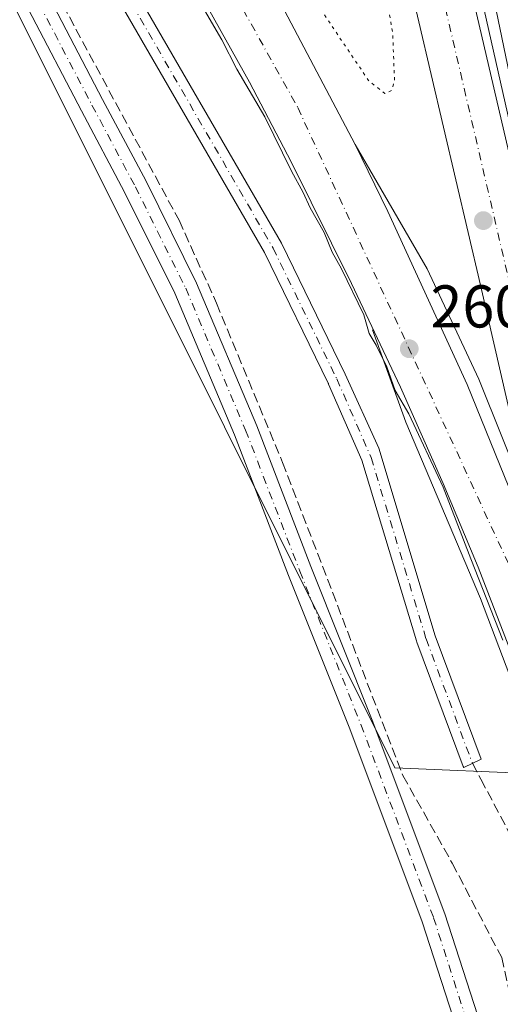
# Model space of a CAD drawing. Units: metres. Extents: x 615297 to 618778, y 4666920 to 4669290.
# Drawn here: x 616375 to 616454, y 4667995 to 4668159 of the extents above; entities that cross this region are included whole.
import ezdxf

# ---------------------------------------------------------------- set-up
doc = ezdxf.new("R2010")
doc.units = ezdxf.units.M
doc.header["$MEASUREMENT"] = 0
for name, pattern in [('DGN Style 3', [2.307223458686699, 1.648016756204785, -0.6592067024819142]), ('DGN Style 4', [2.6384748266838614, 1.318413404963828, -0.6592067024819142, 0.001648016756204785, -0.6592067024819142]), ('DGN Style 5', [1.1536117293433497, 0.4944050268614355, -0.6592067024819142])]:
    doc.linetypes.add(name, pattern=pattern)
for name, color, linetype, lineweight in [('Arcén (en calzada doble)', 91, 'Continuous', 13), ('Carretera de calzada única Cxs', 7, 'Continuous', 13), ('Carretera de calzada única eje', 7, 'DGN Style 4', 0), ('Corriente artificial Cxs', 4, 'Continuous', 13), ('Corriente artificial eje', 142, 'DGN Style 4', 0), ('Corriente artificial lineal', 4, 'DGN Style 3', 13), ('Cultivos herbáceos CxS', 92, 'Continuous', 0), ('Curva de nivel normal', 30, 'Continuous', 0), ('Curva de nivel normal depresión', 30, 'DGN Style 5', 0), ('Núcleo urbano CxS', 7, 'Continuous', 0), ('Pista no pavimentada Cxs', 111, 'Continuous', 0), ('Pista no pavimentada eje', 91, 'DGN Style 4', 0), ('Punto de cota en terreno', 7, 'Continuous', 0), ('Rótulo de punto de cota en terreno', 7, 'Continuous', 0), ('Suelo desnudo CxS', 253, 'Continuous', 0), ('Tendido', 6, 'Continuous', 0)]:
    doc.layers.add(name, color=color, linetype=linetype, lineweight=lineweight)
doc.styles.add('Style-Arial', font='txt')

# ---------------------------------------------------------------- blocks, each defined once
blk = doc.blocks.new('*U5')
at = {"layer": 'Núcleo urbano CxS', "color": 7, "linetype": 'Continuous', "lineweight": 0}
for points in [[(616287.3973000003, 4668869.9191, 260.1224999999977), (616337.1142999995, 4668654.3805, 260.2263999999996), (616361.7763999999, 4668546.162599999, 260.1342000000004), (616363.5028999997, 4668538.5865, 260.1059999999998), (616365.1886, 4668539.031099999, 260.0222000000067), (616446.1046000002, 4668184.792099999, 260.4306999999972), (616474.0983999996, 4668060.894500001, 260.200800000006), (616478.9419999998, 4668039.4575, 260.2191000000021), (616474.4603000004, 4668037.577299999, 260.4934999999969), (616478.4581000004, 4668025.052300001, 260.4985000000015), (616478.4809999998, 4668024.9769, 260.4983000000066), (616480.1312999995, 4668019.2961, 260.4958000000042), (616483.3017999995, 4668008.354900001, 260.4438999999985), (616485.9716999996, 4667999.134500001, 260.3910999999935), (616485.9955000002, 4667999.047499999, 260.3892000000051), (616490.3554999996, 4667982.0975, 260.3319999999949), (616490.3756999997, 4667982.013699999, 260.3301999999967), (616517.4471000005, 4667862.6577, 260.1635999999999)], [(616504.8718999998, 4667860.1775, 259.9238999999943), (616491.0680999998, 4667922.155099999, 260.0607000000018), (616489.4301000005, 4667929.9351, 260.1309999999939), (616486.0865000002, 4667944.483899999, 260.123900000006), (616475.0120999999, 4667986.756300001, 260.0619000000006), (616466.0323000001, 4668016.515699999, 259.9952999999951), (616460.4489000002, 4668033.0175, 259.7489999999962), (616460.3350999998, 4668033.330700001, 259.7442000000011), (616436.8525, 4668034.351700001, 259.4388000000035), (616408.5409000004, 4668090.9749, 259.0157000000036), (616373.8777000001, 4668160.3014, 259.0314999999973), (616354.3942, 4668199.2687, 259.3209000000061), (616323.9621000001, 4668255.854499999, 259.5779999999941), (616287.1891000001, 4668308.166099999, 259.4906999999948), (616269.8771000003, 4668331.560699999, 259.5938000000024), (616238.5345999999, 4668373.9155, 259.3969999999972), (616223.6963000001, 4668393.967300001, 259.3276000000042), (616179.6771, 4668453.4527, 259.3080000000046), (616076.0482999999, 4668595.0363, 259.3184000000037), (616047.5969000002, 4668633.908100001, 258.9962999999989), (616045.5641000001, 4668636.6853, 259.1823000000004), (615938.0840999996, 4668783.5307, 259.3684999999969)], [(616387.6802000003, 4668167.4748, 258.6882000000041), (616415.1805999996, 4668119.877900001, 258.8108000000066), (616425.7438000003, 4668098.223300001, 258.9860999999946), (616425.7961999997, 4668098.1248, 258.9823999999935), (616425.8359000003, 4668098.059599999, 258.9796000000061), (616431.3633000003, 4668085.404200001, 259.039499999999), (616440.4488000004, 4668055.406500001, 259.3423000000039), (616440.5031000003, 4668055.227, 259.3414000000048), (616448.1812000005, 4668034.5756, 259.1940999999933), (616448.2680000003, 4668034.382300001, 259.1926999999997), (616451.1436000001, 4668035.790300001, 259.0268000000069), (616443.5380999995, 4668056.246300001, 259.2391000000061), (616434.1414999999, 4668087.388599999, 259.1741000000038), (616428.5785999997, 4668099.710899999, 259.1410000000033), (616418.0319999997, 4668121.331300001, 258.866200000004), (616417.9795000004, 4668121.430000001, 258.8561000000045), (616390.4897999996, 4668169.008500001, 258.7114000000001)]]:
    blk.add_polyline3d(points, dxfattribs=at)
blk = doc.blocks.new('*U6')
at = {"layer": 'Cultivos herbáceos CxS', "color": 92, "linetype": 'Continuous', "lineweight": 0}
blk.add_polyline3d([(615938.0840999996, 4668783.5307, 259.3684999999969), (616045.5641000001, 4668636.6853, 259.1823000000004), (616047.5969000002, 4668633.908100001, 258.9962999999989), (616076.0482999999, 4668595.0363, 259.3184000000037), (616179.6771, 4668453.4527, 259.3080000000046), (616223.6963000001, 4668393.967300001, 259.3276000000042), (616238.5345999999, 4668373.9155, 259.3969999999972), (616269.8771000003, 4668331.560699999, 259.5938000000024), (616287.1891000001, 4668308.166099999, 259.4906999999948), (616323.9621000001, 4668255.854499999, 259.5779999999941), (616354.3942, 4668199.2687, 259.3209000000061), (616373.8777000001, 4668160.3014, 259.0314999999973), (616408.5409000004, 4668090.9749, 259.0157000000036), (616436.8525, 4668034.351700001, 259.4388000000035), (616460.3350999998, 4668033.330700001, 259.7442000000011), (616460.4489000002, 4668033.0175, 259.7489999999962), (616466.0323000001, 4668016.515699999, 259.9952999999951), (616475.0120999999, 4667986.756300001, 260.0619000000006), (616486.0865000002, 4667944.483899999, 260.123900000006), (616489.4301000005, 4667929.9351, 260.1309999999939), (616491.0680999998, 4667922.155099999, 260.0607000000018), (616504.8718999998, 4667860.1775, 259.9238999999943)], dxfattribs=at)
blk = doc.blocks.new('*U7')
at = {"layer": 'Cultivos herbáceos CxS', "color": 92, "linetype": 'Continuous', "lineweight": 0}
blk.add_polyline3d([(616474.0983999996, 4668060.894500001, 260.200800000006), (616446.1046000002, 4668184.792099999, 260.4306999999972), (616365.1886, 4668539.031099999, 260.0222000000067), (616363.5028999997, 4668538.5865, 260.1059999999998), (616361.7763999999, 4668546.162599999, 260.1342000000004), (616613.5543999998, 4668609.535300001, 259.6394), (616670.7045999998, 4668423.268300001, 260.0819000000047), (616810.4047999998, 4668459.251700001, 260.2657000000036), (616886.6050000006, 4668148.101100001, 260.2691999999952), (616647.4210999999, 4668084.601, 260.1612000000023), (616713.0378999999, 4667709.950200001, 260.1195000000007), (616636.8378, 4667690.9002, 260.1294000000053), (616547.9375999998, 4668080.3676, 260.0157000000036)], close=True, dxfattribs=at)
blk = doc.blocks.new('5PATER')
at = {"layer": 'Punto de cota en terreno', "linetype": 'Continuous', "lineweight": 0}
h = blk.add_hatch(color=51, dxfattribs=at)
edge = h.paths.add_edge_path()
edge.add_ellipse((0, 0), major_axis=(-0.1095731443231308, -0.1110710700762829), ratio=0.9994222409660322, start_angle=0, end_angle=360)

msp = doc.modelspace()

# ---------------------------------------------------------------- linework, layer by layer
at = {"layer": 'Arcén (en calzada doble)', "color": 91, "linetype": 'Continuous', "lineweight": 13}
for points in [[(616430.2200999996, 4668137.850099999, 260.6953000000067), (616442.2200999996, 4668117.170100001, 260.9698999999964), (616450.7500999998, 4668098.890100001, 260.6218999999983), (616462.5701000001, 4668069.4801, 260.6561999999976), (616467.8065, 4668055.4921, 260.6024999999936)], [(616433.1001000004, 4668107.0701, 260.2348999999958), (616438.6300999997, 4668091.7301, 260.226800000004), (616451.0701000001, 4668062.4301, 260.1839999999939), (616457.7301000003, 4668044.770099999, 260.2404999999999), (616464.6401000004, 4668024.790100001, 260.3325000000041), (616472.5000999998, 4667998.540100001, 260.5191999999952), (616485.6001000004, 4667944.360099999, 260.210699999996), (616522.0586999999, 4667780.826500001, 259.8521000000038)]]:
    msp.add_polyline3d(points, dxfattribs=at)
at = {"layer": 'Carretera de calzada única Cxs', "color": 7, "linetype": 'Continuous', "lineweight": 13}
for points in [[(616384.5733000003, 4668409.6965, 260.6545000000042), (616385.7943000002, 4668407.3343, 260.6775999999954), (616388.4275000002, 4668403.152899999, 260.6223000000027), (616390.9177000001, 4668399.9451, 260.5464999999967), (616395.1231000006, 4668394.739900001, 261.1631999999955), (616397.8309000004, 4668389.983100001, 261.4780000000028), (616400.6227000002, 4668383.7017, 261.8965000000026), (616409.9188999999, 4668336.579100001, 260.8669999999984), (616431.4959000006, 4668243.6073, 260.6220999999932), (616446.1004999997, 4668177.8871, 262.6178000000073), (616460.3837000001, 4668116.628500001, 260.9315999999963), (616467.0515000002, 4668087.734099999, 260.7366000000038), (616470.6706999998, 4668072.156099999, 260.5296999999992)], [(616462.6880999999, 4668063.070499999, 260.6457999999984), (616461.2893000003, 4668070.114499999, 260.6343000000052), (616457.6989000002, 4668085.568499999, 260.6811000000016), (616451.0318999998, 4668114.4593, 260.553899999999), (616436.7399000004, 4668175.755899999, 260.6676000000007), (616422.1343, 4668241.480900001, 260.5295999999944), (616400.5312999999, 4668334.564300001, 260.3974000000017), (616391.4127000002, 4668380.786900001, 260.700800000006), (616389.2521000003, 4668385.6483, 260.8065000000061), (616387.3152999999, 4668389.0505, 260.8224000000046), (616385.9524999997, 4668390.5373, 260.7951999999932), (616384.0384999998, 4668391.279899999, 260.821100000001), (616382.0543000001, 4668391.279899999, 260.8554000000004), (616380.3344999999, 4668390.6185, 260.8015000000014), (616378.5601000005, 4668389.420100001, 260.7476000000024)], [(616393.7701000003, 4668203.2401, 260.7857999999979), (616407.4101, 4668179.590100001, 260.7516000000033), (616416.4200999998, 4668164.130100001, 260.693299999999), (616430.2200999996, 4668137.850099999, 260.6953000000067), (616435.6700999998, 4668126.700099999, 260.7945000000037), (616448.8601000002, 4668097.960100001, 260.6287000000011), (616460.3901000004, 4668069.5001, 260.6160999999993), (616462.6880999999, 4668063.070499999, 260.6457999999984)], [(616446.1004999997, 4668177.8871, 262.6178000000073), (616460.3837000001, 4668116.628500001, 260.9315999999963), (616467.0515000002, 4668087.734099999, 260.7366000000038), (616470.6706999998, 4668072.156099999, 260.5296999999992), (616470.7637, 4668071.755700001, 260.514599999995), (616471.9368000003, 4668064.7327, 260.2946999999986), (616473.7768999999, 4668053.716499999, 261.1956000000064), (616477.0840999996, 4668033.4759, 260.7905000000028), (616478.4071000004, 4668021.172700001, 260.6953000000067), (616479.7728000004, 4668009.752400001, 260.5837000000029), (616477.2500999998, 4668018.460100001, 260.6046999999962), (616475.6001000004, 4668024.140100001, 260.5764000000054), (616471.0676999995, 4668038.1753, 260.5357999999979), (616470.7901, 4668039.210100001, 260.5282000000007), (616467.1201, 4668050.670100001, 260.6147000000055), (616462.6880999999, 4668063.070499999, 260.6457999999984), (616461.2893000003, 4668070.114499999, 260.6343000000052), (616457.6989000002, 4668085.568499999, 260.6811000000016), (616451.0318999998, 4668114.4593, 260.553899999999), (616436.7399000004, 4668175.755899999, 260.6676000000007)], [(616507.8000999996, 4667860.8301, 260.3257000000012), (616494.0000999998, 4667922.790100001, 260.2540000000009), (616492.3601000002, 4667930.5801, 260.3163999999961), (616489.0000999998, 4667945.200099999, 260.3080999999947), (616477.9001000002, 4667987.5701, 260.3760000000038), (616468.8901000004, 4668017.4301, 260.4284999999945), (616463.2801000001, 4668034.0101, 260.3044999999984), (616456.9901000002, 4668051.340100001, 260.2774000000064), (616450.6501000002, 4668067.6501, 260.2375000000029), (616444.8601000002, 4668081.530099999, 260.2620000000024), (616437.7701000003, 4668097.520099999, 260.2378000000026), (616429.6401000004, 4668114.780099999, 260.2455000000046), (616419.6300999997, 4668134.9301, 260.2614999999932), (616412.6700999998, 4668148.210100001, 260.281799999997), (616400.9001000002, 4668169.300100001, 260.2783000000054)], [(616507.8000999996, 4667860.8301, 260.3257000000012), (616494.0000999998, 4667922.790100001, 260.2540000000009), (616492.3601000002, 4667930.5801, 260.3163999999961), (616489.0000999998, 4667945.200099999, 260.3080999999947), (616477.9001000002, 4667987.5701, 260.3760000000038), (616468.8901000004, 4668017.4301, 260.4284999999945), (616463.2801000001, 4668034.0101, 260.3044999999984), (616456.9901000002, 4668051.340100001, 260.2774000000064), (616450.6501000002, 4668067.6501, 260.2375000000029), (616444.8601000002, 4668081.530099999, 260.2620000000024), (616437.7701000003, 4668097.520099999, 260.2378000000026), (616429.6401000004, 4668114.780099999, 260.2455000000046), (616419.6300999997, 4668134.9301, 260.2614999999932), (616412.6700999998, 4668148.210100001, 260.281799999997), (616400.9001000002, 4668169.300100001, 260.2783000000054)], [(616416.4200999998, 4668164.130100001, 260.693299999999), (616430.2200999996, 4668137.850099999, 260.6953000000067), (616435.6700999998, 4668126.700099999, 260.7945000000037), (616448.8601000002, 4668097.960100001, 260.6287000000011), (616460.3901000004, 4668069.5001, 260.6160999999993), (616462.6880999999, 4668063.070499999, 260.6457999999984), (616467.1201, 4668050.670100001, 260.6147000000055), (616470.7901, 4668039.210100001, 260.5282000000007), (616471.0676999995, 4668038.1753, 260.5357999999979), (616475.6001000004, 4668024.140100001, 260.5764000000054), (616477.2500999998, 4668018.460100001, 260.6046999999962), (616479.7728000004, 4668009.752400001, 260.5837000000029), (616483.0900999998, 4667998.300100001, 260.5053999999946), (616487.4501, 4667981.350099999, 260.4701000000059), (616514.5201000003, 4667862.0001, 261.6967000000004)]]:
    msp.add_polyline3d(points, dxfattribs=at)
at = {"layer": 'Carretera de calzada única eje', "color": 7, "linetype": 'DGN Style 4', "lineweight": 0}
for points in [[(616387.6300999997, 4668203.2601, 260.6610999999975), (616420.7001, 4668143.9801, 260.4569000000047), (616463.8901000004, 4668050.4801, 260.4906000000047), (616471.1892999997, 4668026.1447, 260.4695999999968)], [(616444.6074999999, 4668163.151500001, 260.6840999999986), (616455.7077000003, 4668115.5439, 260.4483000000037), (616462.3753000004, 4668086.6513, 260.4603000000061), (616466.0264999997, 4668070.9351, 260.4459999999963), (616466.3936999999, 4668067.749299999, 260.452099999995)]]:
    msp.add_polyline3d(points, dxfattribs=at)
at = {"layer": 'Corriente artificial Cxs', "color": 4, "linetype": 'Continuous', "lineweight": 13}
msp.add_polyline3d([(616390.4897999996, 4668169.008500001, 258.7114000000001), (616417.9795000004, 4668121.430000001, 258.8561000000045), (616418.0319999997, 4668121.331300001, 258.866200000004), (616428.5785999997, 4668099.710899999, 259.1410000000033), (616434.1414999999, 4668087.388599999, 259.1741000000038), (616443.5380999995, 4668056.246300001, 259.2391000000061), (616451.1436000001, 4668035.790300001, 259.0268000000069), (616448.2680000003, 4668034.382300001, 259.1926999999997), (616448.1812000005, 4668034.5756, 259.1940999999933), (616440.5031000003, 4668055.227, 259.3414000000048), (616440.4488000004, 4668055.406500001, 259.3423000000039), (616431.3633000003, 4668085.404200001, 259.039499999999), (616425.8359000003, 4668098.059599999, 258.9796000000061), (616425.7961999997, 4668098.1248, 258.9823999999935), (616425.7438000003, 4668098.223300001, 258.9860999999946), (616415.1805999996, 4668119.877900001, 258.8108000000066), (616387.6802000003, 4668167.4748, 258.6882000000041)], dxfattribs=at)
msp.add_polyline3d([(616390.4897999996, 4668169.008500001, 258.7114000000001), (616417.9795000004, 4668121.430000001, 258.8561000000045), (616418.0319999997, 4668121.331300001, 258.866200000004), (616428.5785999997, 4668099.710899999, 259.1410000000033), (616434.1414999999, 4668087.388599999, 259.1741000000038), (616443.5380999995, 4668056.246300001, 259.2391000000061), (616451.1436000001, 4668035.790300001, 259.0268000000069), (616448.2680000003, 4668034.382300001, 259.1926999999997), (616448.1812000005, 4668034.5756, 259.1940999999933), (616440.5031000003, 4668055.227, 259.3414000000048), (616440.4488000004, 4668055.406500001, 259.3423000000039), (616431.3633000003, 4668085.404200001, 259.039499999999), (616425.8359000003, 4668098.059599999, 258.9796000000061), (616425.7961999997, 4668098.1248, 258.9823999999935), (616425.7438000003, 4668098.223300001, 258.9860999999946), (616415.1805999996, 4668119.877900001, 258.8108000000066), (616387.6802000003, 4668167.4748, 258.6882000000041)], dxfattribs=at)
at = {"layer": 'Corriente artificial eje', "color": 142, "linetype": 'DGN Style 4', "lineweight": 0}
msp.add_polyline3d([(616389.2473999998, 4668178.306500001, 259.5825000000041), (616386.5005000001, 4668176.108899999, 259.1460999999982), (616386.3656000001, 4668174.2039, 258.9496999999974), (616389.0657000003, 4668168.275, 258.6692999999942), (616416.5939999997, 4668120.629799999, 258.7629000000015), (616427.1818000004, 4668098.924799999, 258.9766999999993), (616432.8847000003, 4668085.8673, 259.0280000000057), (616442.0047000004, 4668055.7794, 259.2360999999946), (616449.7057999996, 4668035.086300001, 259.0907000000007)], dxfattribs=at)
at = {"layer": 'Corriente artificial lineal', "color": 4, "linetype": 'DGN Style 3', "lineweight": 13}
for points in [[(616257.4693999998, 4668353.736400001, 259.5763000000007), (616290.2643999998, 4668308.203199999, 259.6211999999941), (616320.4270000001, 4668266.0021, 259.5957000000053), (616332.3333000002, 4668249.068700001, 259.7314000000042), (616340.5354000004, 4668233.8551, 259.6306000000041), (616350.9863999998, 4668217.054, 259.530700000003), (616374.0051999995, 4668175.2498, 259.5014999999985), (616400.9928000001, 4668125.2434, 259.4897000000055), (616407.2105, 4668111.485099999, 259.3479999999981), (616418.1907000003, 4668085.026699999, 259.3934000000008), (616438.1667999999, 4668033.036, 259.4603000000061), (616446.3689000001, 4668018.483899999, 259.4351000000024), (616454.5687999995, 4668002.828299999, 259.405700000003), (616478.4401000004, 4667894.8201, 259.1114999999991), (616479.7801000001, 4667892.420100001, 258.9082999999956), (616482.0301000001, 4667890.850099999, 258.6621000000014), (616483.8101000005, 4667890.4101, 258.7201999999961), (616486.5301000001, 4667890.770099999, 258.9484999999986)], [(616449.7057999996, 4668035.086300001, 259.0907000000007), (616451.1136999996, 4668032.437200001, 258.9327999999951), (616456.7401000002, 4668021.850099999, 258.982799999998), (616463.2100999998, 4667993.4001, 259.2569999999978), (616467.3300999999, 4667974.0001, 258.7461000000039), (616471.9001000002, 4667955.640100001, 258.9821999999986), (616473.5201000003, 4667947.0801, 259.0081000000064), (616476.9401000004, 4667931.450099999, 258.9363000000012), (616478.9700999996, 4667922.890100001, 259.0270000000019), (616484.0100999996, 4667903.530099999, 259.1536000000052), (616485.4401000004, 4667896.8301, 259.027700000006), (616486.5301000001, 4667890.770099999, 258.9484999999986)]]:
    msp.add_polyline3d(points, dxfattribs=at)
at = {"layer": 'Cultivos herbáceos CxS', "color": 92, "linetype": 'Continuous', "lineweight": 0}
for points in [[(615935.5060999999, 4668787.052999999, 259.2501000000047), (615938.0840999996, 4668783.5307, 259.3684999999969), (616045.5641000001, 4668636.6853, 259.1823000000004), (616047.5969000002, 4668633.908100001, 258.9962999999989), (616076.0482999999, 4668595.0363, 259.3184000000037), (616179.6771, 4668453.4527, 259.3080000000046), (616223.6963000001, 4668393.967300001, 259.3276000000042), (616238.5345999999, 4668373.9155, 259.3969999999972), (616269.8771000003, 4668331.560699999, 259.5938000000024), (616287.1891000001, 4668308.166099999, 259.4906999999948), (616323.9621000001, 4668255.854499999, 259.5779999999941), (616354.3942, 4668199.2687, 259.3209000000061), (616373.8777000001, 4668160.3014, 259.0314999999973), (616408.5409000004, 4668090.9749, 259.0157000000036), (616436.8525, 4668034.351700001, 259.4388000000035), (616460.3350999998, 4668033.330700001, 259.7442000000011), (616460.4489000002, 4668033.0175, 259.7489999999962), (616466.0323000001, 4668016.515699999, 259.9952999999951), (616475.0120999999, 4667986.756300001, 260.0619000000006), (616486.0865000002, 4667944.483899999, 260.123900000006), (616489.4301000005, 4667929.9351, 260.1309999999939), (616491.0680999998, 4667922.155099999, 260.0607000000018), (616504.8718999998, 4667860.1775, 259.9238999999943), (616521.8618999999, 4667783.9923, 259.7740999999951)], [(616361.7763999999, 4668546.162599999, 260.1342000000004), (616363.5028999997, 4668538.5865, 260.1059999999998), (616365.1886, 4668539.031099999, 260.0222000000067), (616446.1046000002, 4668184.792099999, 260.4306999999972), (616474.0983999996, 4668060.894500001, 260.200800000006)]]:
    msp.add_polyline3d(points, dxfattribs=at)
at = {"layer": 'Curva de nivel normal', "color": 30, "linetype": 'Continuous', "lineweight": 0, "elevation": 260, "flags": 128}
for points in [[(616512.4500000002, 4667870.5801), (616509.8899999997, 4667889.350099999), (616505.7100000001, 4667912.840100001), (616503.2800000003, 4667928.4001), (616501.7699999996, 4667934.5701), (616500.2300000006, 4667941.870100001), (616499.4900000002, 4667947.770099999), (616498.0700000003, 4667951.530099999), (616497.5, 4667956.4001), (616496.54, 4667958.7601), (616495.4600000001, 4667963.020099999), (616493.0300000003, 4667976.0701), (616488.5999999996, 4667995.770099999), (616484.5899999999, 4668015.140100001), (616482.5099999999, 4668023.770099999), (616481.6799999997, 4668029.220100001), (616480.54, 4668032.7501), (616480.4600000001, 4668033.130100001), (616465.9500000002, 4668100.940099999), (616420.5899999999, 4668319.420100001)], [(616402.7100000001, 4668164.4801), (616408.0999999996, 4668155.200099999), (616410.5800000001, 4668150.350099999), (616415.2599999999, 4668142.4001), (616419.6900000004, 4668133.4001), (616421.6200000001, 4668129.890100001), (616422.7400000002, 4668127.300100001), (616425.0999999996, 4668123.200099999), (616426.4000000004, 4668119.960100001), (616427.9800000006, 4668117.200099999), (616431.6699999999, 4668109.5701), (616432.5499999998, 4668106.440099999), (616433.7400000002, 4668104.520099999), (616435.4800000006, 4668100.920100001), (616436.8899999997, 4668097.0001), (616439.1699999999, 4668093.090100001), (616444.8799999999, 4668080.920100001), (616449.4299999997, 4668069.020099999), (616454.75, 4668055.530099999)]]:
    msp.add_lwpolyline(points, dxfattribs=at)
at = {"layer": 'Curva de nivel normal depresión', "color": 30, "linetype": 'DGN Style 5', "lineweight": 0, "elevation": 260, "flags": 128}
msp.add_lwpolyline([(616382.3200000003, 4668383.370100001), (616381.1399999997, 4668382.880100001), (616378.8600000005, 4668380.5101), (616366.8700000001, 4668364.540100001), (616352.0800000001, 4668349.0701), (616341.5899999999, 4668339.4301), (616336.6799999997, 4668333.0801), (616333.8300000001, 4668326.790100001), (616332.04, 4668318.8101), (616332, 4668309.4301), (616334.2999999998, 4668301.7301), (616337.5, 4668296.2601), (616339.4299999997, 4668293.860099999), (616341.9199999999, 4668290.350099999), (616343.3399999999, 4668288.770099999), (616344.1200000001, 4668287.550100001), (616345.5099999999, 4668285.940099999), (616348.1799999997, 4668281.950099999), (616351.2000000002, 4668278.300100001), (616354.3799999999, 4668274.1501), (616357.3499999996, 4668271.120100001), (616359.1900000004, 4668267.630100001), (616362.75, 4668263.190099999), (616364.3799999999, 4668260.1501), (616365.3799999999, 4668258.8201), (616422.0599999996, 4668163.940099999), (616432.4400000004, 4668148.4801), (616435.1699999999, 4668146.290100001), (616436.2800000003, 4668146.800100001), (616436.7699999996, 4668148.390100001), (616436.4800000006, 4668156.1801), (616434.6699999999, 4668167.300100001), (616427.6299999999, 4668198.950099999), (616414.7100000001, 4668250.040100001), (616413.9600000001, 4668255.210100001), (616412.6799999997, 4668258.8301), (616411.5499999998, 4668266.950099999), (616408.3600000005, 4668283.170100001), (616403.0700000003, 4668305.9101), (616397.3399999999, 4668327.300100001), (616395.0700000003, 4668337.5001), (616394.3799999999, 4668342.4801), (616392.8300000001, 4668347.4001), (616392.1200000001, 4668350.120100001), (616390.7000000002, 4668350.6501), (616390.4400000004, 4668353.700099999), (616391.04, 4668356.520099999), (616390.7699999996, 4668358.530099999), (616390.4600000001, 4668362.5601), (616389.2300000006, 4668368.550100001), (616387.25, 4668374.5601), (616384.5300000003, 4668381.960100001), (616382.3200000003, 4668383.370100001)], dxfattribs=at)
at = {"layer": 'Núcleo urbano CxS', "color": 7, "linetype": 'Continuous', "lineweight": 0}
for points in [[(615935.5060999999, 4668787.052999999, 259.2501000000047), (615938.0840999996, 4668783.5307, 259.3684999999969), (616045.5641000001, 4668636.6853, 259.1823000000004), (616047.5969000002, 4668633.908100001, 258.9962999999989), (616076.0482999999, 4668595.0363, 259.3184000000037), (616179.6771, 4668453.4527, 259.3080000000046), (616223.6963000001, 4668393.967300001, 259.3276000000042), (616238.5345999999, 4668373.9155, 259.3969999999972), (616269.8771000003, 4668331.560699999, 259.5938000000024), (616287.1891000001, 4668308.166099999, 259.4906999999948), (616323.9621000001, 4668255.854499999, 259.5779999999941), (616354.3942, 4668199.2687, 259.3209000000061), (616373.8777000001, 4668160.3014, 259.0314999999973), (616408.5409000004, 4668090.9749, 259.0157000000036), (616436.8525, 4668034.351700001, 259.4388000000035), (616460.3350999998, 4668033.330700001, 259.7442000000011), (616460.4489000002, 4668033.0175, 259.7489999999962), (616466.0323000001, 4668016.515699999, 259.9952999999951), (616475.0120999999, 4667986.756300001, 260.0619000000006), (616486.0865000002, 4667944.483899999, 260.123900000006), (616489.4301000005, 4667929.9351, 260.1309999999939), (616491.0680999998, 4667922.155099999, 260.0607000000018), (616504.8718999998, 4667860.1775, 259.9238999999943), (616521.8618999999, 4667783.9923, 259.7740999999951)], [(616361.7763999999, 4668546.162599999, 260.1342000000004), (616363.5028999997, 4668538.5865, 260.1059999999998), (616365.1886, 4668539.031099999, 260.0222000000067), (616446.1046000002, 4668184.792099999, 260.4306999999972), (616474.0983999996, 4668060.894500001, 260.200800000006)], [(616448.2680000003, 4668034.382300001, 259.1926999999997), (616451.1436000001, 4668035.790300001, 259.0268000000069), (616443.5380999995, 4668056.246300001, 259.2391000000061), (616434.1414999999, 4668087.388599999, 259.1741000000038), (616428.5785999997, 4668099.710899999, 259.1410000000033), (616418.0319999997, 4668121.331300001, 258.866200000004), (616417.9795000004, 4668121.430000001, 258.8561000000045), (616390.4897999996, 4668169.008500001, 258.7114000000001)], [(616387.6802000003, 4668167.4748, 258.6882000000041), (616415.1805999996, 4668119.877900001, 258.8108000000066), (616425.7438000003, 4668098.223300001, 258.9860999999946), (616425.7961999997, 4668098.1248, 258.9823999999935), (616425.8359000003, 4668098.059599999, 258.9796000000061), (616431.3633000003, 4668085.404200001, 259.039499999999), (616440.4488000004, 4668055.406500001, 259.3423000000039), (616440.5031000003, 4668055.227, 259.3414000000048), (616448.1812000005, 4668034.5756, 259.1940999999933), (616448.2680000003, 4668034.382300001, 259.1926999999997)]]:
    msp.add_polyline3d(points, dxfattribs=at)
at = {"layer": 'Pista no pavimentada Cxs', "color": 111, "linetype": 'Continuous', "lineweight": 0}
for points in [[(616493.8454999998, 4667789.257900001, 259.3464999999997), (616492.3239000002, 4667794.984099999, 259.3864000000031), (616483.9534999998, 4667835.988500001, 259.3502000000008), (616476.7572999997, 4667869.4297, 259.3727999999974), (616469.9885, 4667902.2163, 259.2324999999983), (616457.8305000003, 4667953.173699999, 259.4287999999942), (616450.9713000003, 4667979.0277, 259.3269), (616441.3712999999, 4668008.777100001, 259.3199000000022), (616429.3299000004, 4668040.7819, 259.3273999999947), (616419.1727, 4668066.281099999, 259.2635000000009), (616410.1838999996, 4668089.651699999, 259.2700000000041), (616400.2720999997, 4668113.166099999, 259.2128999999986), (616391.9508999997, 4668129.9135, 259.2685000000056), (616384.7637, 4668143.442500001, 259.2437999999966), (616375.9781, 4668160.272700001, 259.2700000000041), (616360.7433000002, 4668189.1555, 259.2915000000066), (616357.1847999999, 4668195.791300001, 259.3402999999962)], [(616379.5201000003, 4668162.131300001, 259.5427000000054), (616388.3028999995, 4668145.306299999, 259.5234000000055), (616395.5088999998, 4668131.7421, 259.5693000000028), (616403.9096999997, 4668114.8345, 259.4807000000001), (616413.8945000004, 4668091.1469, 259.4845999999961), (616422.8975000001, 4668067.7393, 259.5320000000065), (616433.0601000005, 4668042.226500001, 259.5583000000042), (616445.1486999998, 4668010.0963, 259.500199999995), (616454.8104999998, 4667980.1555, 259.7243000000017), (616461.7096999995, 4667954.150900001, 259.5835999999982), (616473.8935000002, 4667903.085100001, 259.4818999999989), (616480.6712999997, 4667870.254899999, 260.0988999999972)], [(616379.5201000003, 4668162.131300001, 259.5427000000054), (616388.3028999995, 4668145.306299999, 259.5234000000055), (616395.5088999998, 4668131.7421, 259.5693000000028), (616403.9096999997, 4668114.8345, 259.4807000000001), (616413.8945000004, 4668091.1469, 259.4845999999961), (616422.8975000001, 4668067.7393, 259.5320000000065), (616433.0601000005, 4668042.226500001, 259.5583000000042), (616445.1486999998, 4668010.0963, 259.500199999995), (616454.8104999998, 4667980.1555, 259.7243000000017), (616461.7096999995, 4667954.150900001, 259.5835999999982), (616473.8935000002, 4667903.085100001, 259.4818999999989), (616480.6712999997, 4667870.254899999, 260.0988999999972)], [(616476.7572999997, 4667869.4297, 259.3727999999974), (616469.9885, 4667902.2163, 259.2324999999983), (616457.8305000003, 4667953.173699999, 259.4287999999942), (616450.9713000003, 4667979.0277, 259.3269), (616441.3712999999, 4668008.777100001, 259.3199000000022), (616429.3299000004, 4668040.7819, 259.3273999999947), (616419.1727, 4668066.281099999, 259.2635000000009), (616410.1838999996, 4668089.651699999, 259.2700000000041), (616400.2720999997, 4668113.166099999, 259.2128999999986), (616391.9508999997, 4668129.9135, 259.2685000000056), (616384.7637, 4668143.442500001, 259.2437999999966), (616375.9781, 4668160.272700001, 259.2700000000041)]]:
    msp.add_polyline3d(points, dxfattribs=at)
at = {"layer": 'Pista no pavimentada eje', "color": 91, "linetype": 'DGN Style 4', "lineweight": 0}
msp.add_polyline3d([(616356.9631000003, 4668200.315500001, 259.4936000000016), (616358.5932999998, 4668197.397100001, 259.459400000007), (616362.5091000004, 4668190.094500001, 259.4244999999937), (616377.7490999997, 4668161.201900001, 259.3986000000005), (616386.5333000004, 4668144.374500001, 259.3696000000054), (616393.7298999997, 4668130.8277, 259.4033000000054), (616402.0909000002, 4668114.000299999, 259.3392000000022), (616412.0390999997, 4668090.399300001, 259.375), (616421.0351, 4668067.0101, 259.3901999999944), (616431.1951000001, 4668041.5043, 259.442200000005), (616443.2600999996, 4668009.436699999, 259.4205999999977), (616452.8909, 4667979.591499999, 259.4802999999956), (616459.7701000003, 4667953.6623, 259.5054999999993), (616471.9408999998, 4667902.650699999, 259.274900000004), (616478.7143000001, 4667869.842300001, 259.6863000000012), (616485.9111000003, 4667836.3989, 259.5752999999968), (616494.2719000002, 4667795.441299999, 259.4959999999992), (616496.6020999998, 4667786.6721, 259.4040999999997)], dxfattribs=at)
at = {"layer": 'Suelo desnudo CxS', "color": 253, "linetype": 'Continuous', "lineweight": 0}
for points in [[(616390.4897999996, 4668169.008500001, 258.7114000000001), (616417.9795000004, 4668121.430000001, 258.8561000000045), (616418.0319999997, 4668121.331300001, 258.866200000004), (616428.5785999997, 4668099.710899999, 259.1410000000033), (616434.1414999999, 4668087.388599999, 259.1741000000038), (616443.5380999995, 4668056.246300001, 259.2391000000061), (616451.1436000001, 4668035.790300001, 259.0268000000069), (616448.2680000003, 4668034.382300001, 259.1926999999997), (616448.1812000005, 4668034.5756, 259.1940999999933), (616440.5031000003, 4668055.227, 259.3414000000048), (616440.4488000004, 4668055.406500001, 259.3423000000039), (616431.3633000003, 4668085.404200001, 259.039499999999), (616425.8359000003, 4668098.059599999, 258.9796000000061), (616425.7961999997, 4668098.1248, 258.9823999999935), (616425.7438000003, 4668098.223300001, 258.9860999999946), (616415.1805999996, 4668119.877900001, 258.8108000000066), (616387.6802000003, 4668167.4748, 258.6882000000041)], [(616448.2680000003, 4668034.382300001, 259.1926999999997), (616451.1436000001, 4668035.790300001, 259.0268000000069), (616443.5380999995, 4668056.246300001, 259.2391000000061), (616434.1414999999, 4668087.388599999, 259.1741000000038), (616428.5785999997, 4668099.710899999, 259.1410000000033), (616418.0319999997, 4668121.331300001, 258.866200000004), (616417.9795000004, 4668121.430000001, 258.8561000000045), (616390.4897999996, 4668169.008500001, 258.7114000000001)], [(616387.6802000003, 4668167.4748, 258.6882000000041), (616415.1805999996, 4668119.877900001, 258.8108000000066), (616425.7438000003, 4668098.223300001, 258.9860999999946), (616425.7961999997, 4668098.1248, 258.9823999999935), (616425.8359000003, 4668098.059599999, 258.9796000000061), (616431.3633000003, 4668085.404200001, 259.039499999999), (616440.4488000004, 4668055.406500001, 259.3423000000039), (616440.5031000003, 4668055.227, 259.3414000000048), (616448.1812000005, 4668034.5756, 259.1940999999933), (616448.2680000003, 4668034.382300001, 259.1926999999997)]]:
    msp.add_polyline3d(points, dxfattribs=at)
at = {"layer": 'Tendido', "color": 6, "linetype": 'Continuous', "lineweight": 0, "extrusion": (0.01689074418518713, -0.02404459693325355, 0.9995681868282863), "elevation": -101571.089893741, "flags": 128}
msp.add_lwpolyline([(3187675.038858752, 3464069.858741963), (3187845.46346789, 3464050.559351392), (3187907.77784541, 3464018.719270599)], dxfattribs=at)

# ---------------------------------------------------------------- block references
at = {"layer": 'Cultivos herbáceos CxS', "color": 92, "linetype": 'Continuous', "lineweight": 0}
for name in ['*U6', '*U7']:
    msp.add_blockref(name, (0, 0), dxfattribs=at)
at = {"layer": 'Núcleo urbano CxS', "color": 7, "linetype": 'Continuous', "lineweight": 0}
msp.add_blockref('*U5', (0, 0), dxfattribs=at)
at = {"layer": 'Punto de cota en terreno', "color": 7, "linetype": 'Continuous', "lineweight": 0, "xscale": 10, "yscale": 10, "zscale": 10}
for p in [(616451.5300000003, 4668125.199999999, 260.4700000000012), (616439.2199999997, 4668103.92, 260.2299999999959)]:
    msp.add_blockref('5PATER', p, dxfattribs=at)

# ---------------------------------------------------------------- texts
at = {"layer": 'Rótulo de punto de cota en terreno', "color": 7, "linetype": 'Continuous', "lineweight": 0, "style": 'Style-Arial'}
msp.add_text('260,23', height=7.000000000000002, dxfattribs=at).set_placement((616442.7478, 4668107.447799999))

doc.saveas('drawing.dxf')
